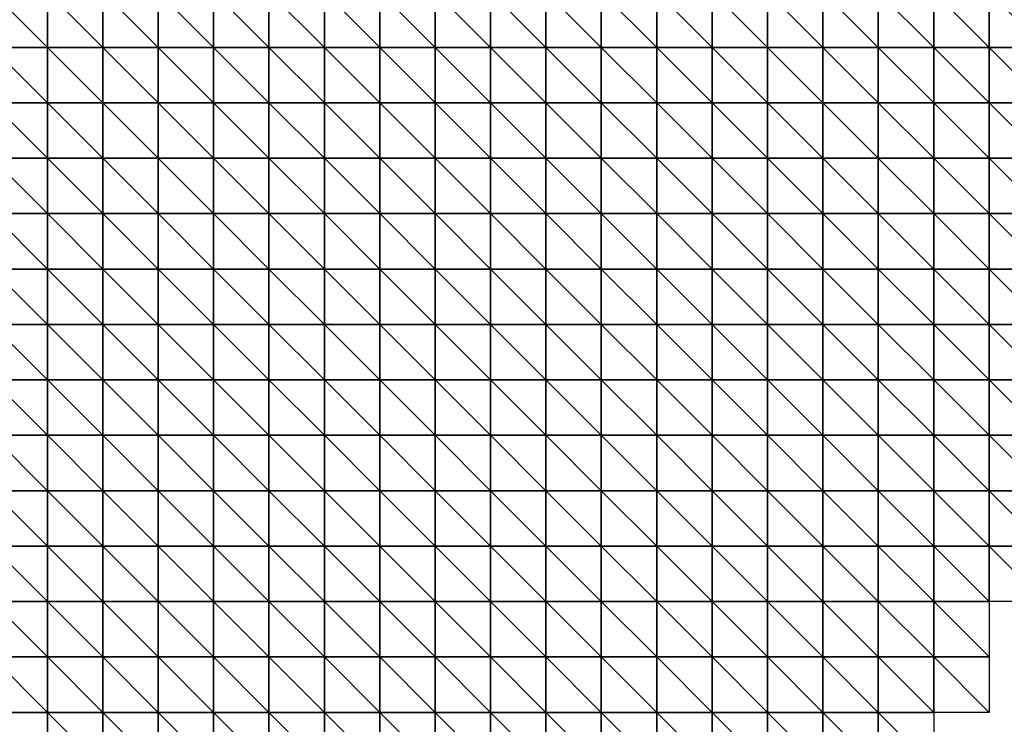
# Model space of a CAD drawing. Extents: x 20820.6 to 20894.6, y 73365.6 to 73421.6.
# Drawn here: x 20869.4 to 20878.2, y 73395.5 to 73401.9 of the extents above; entities that cross this region are included whole.
import ezdxf

# ---------------------------------------------------------------- set-up
doc = ezdxf.new("R2010")
doc.units = 0
doc.header["$MEASUREMENT"] = 0
doc.layers.add('3DF', color=7, linetype='CONTINUOUS')

msp = doc.modelspace()

# ---------------------------------------------------------------- linework, layer by layer
at = {"layer": '3DF'}
for points in [[(20869.102, 73401.614, 393.01), (20869.102, 73402.114, 393.04), (20869.602, 73401.614, 393.06)], [(20869.602, 73402.114, 393.03), (20869.602, 73401.614, 393.06), (20869.102, 73402.114, 393.04)], [(20869.602, 73401.614, 393.06), (20869.602, 73402.114, 393.03), (20870.102, 73401.614, 393.06)], [(20870.102, 73402.114, 393.04), (20870.102, 73401.614, 393.06), (20869.602, 73402.114, 393.03)], [(20870.102, 73401.614, 393.06), (20870.102, 73402.114, 393.04), (20870.602, 73401.614, 393.12)], [(20870.602, 73402.114, 393.1), (20870.602, 73401.614, 393.12), (20870.102, 73402.114, 393.04)], [(20870.602, 73401.614, 393.12), (20870.602, 73402.114, 393.1), (20871.102, 73401.614, 393.17)], [(20871.102, 73402.114, 393.14), (20871.102, 73401.614, 393.17), (20870.602, 73402.114, 393.1)], [(20871.102, 73401.614, 393.17), (20871.102, 73402.114, 393.14), (20871.602, 73401.614, 393.23)], [(20871.602, 73402.114, 393.18), (20871.602, 73401.614, 393.23), (20871.102, 73402.114, 393.14)], [(20871.602, 73401.614, 393.23), (20871.602, 73402.114, 393.18), (20872.102, 73401.614, 393.29)], [(20872.102, 73402.114, 393.22), (20872.102, 73401.614, 393.29), (20871.602, 73402.114, 393.18)], [(20872.102, 73401.614, 393.29), (20872.102, 73402.114, 393.22), (20872.602, 73401.614, 393.3)], [(20872.602, 73402.114, 393.23), (20872.602, 73401.614, 393.3), (20872.102, 73402.114, 393.22)], [(20872.602, 73401.614, 393.3), (20872.602, 73402.114, 393.23), (20873.102, 73401.614, 393.28)], [(20873.102, 73402.114, 393.31), (20873.102, 73401.614, 393.28), (20872.602, 73402.114, 393.23)], [(20873.102, 73401.614, 393.28), (20873.102, 73402.114, 393.31), (20873.602, 73401.614, 393.34)], [(20873.602, 73402.114, 393.41), (20873.602, 73401.614, 393.34), (20873.102, 73402.114, 393.31)], [(20873.602, 73401.614, 393.34), (20873.602, 73402.114, 393.41), (20874.102, 73401.614, 393.42)], [(20874.102, 73402.114, 393.37), (20874.102, 73401.614, 393.42), (20873.602, 73402.114, 393.41)], [(20874.102, 73401.614, 393.42), (20874.102, 73402.114, 393.37), (20874.602, 73401.614, 393.46)], [(20874.602, 73402.114, 393.39), (20874.602, 73401.614, 393.46), (20874.102, 73402.114, 393.37)], [(20874.602, 73401.614, 393.46), (20874.602, 73402.114, 393.39), (20875.102, 73401.614, 393.52)], [(20875.102, 73402.114, 393.59), (20875.102, 73401.614, 393.52), (20874.602, 73402.114, 393.39)], [(20875.102, 73401.614, 393.52), (20875.102, 73402.114, 393.59), (20875.602, 73401.614, 393.56)], [(20875.602, 73402.114, 393.71), (20875.602, 73401.614, 393.56), (20875.102, 73402.114, 393.59)], [(20875.602, 73401.614, 393.56), (20875.602, 73402.114, 393.71), (20876.102, 73401.614, 393.59)], [(20876.102, 73402.114, 393.77), (20876.102, 73401.614, 393.59), (20875.602, 73402.114, 393.71)], [(20876.102, 73401.614, 393.59), (20876.102, 73402.114, 393.77), (20876.602, 73401.614, 393.54)], [(20876.602, 73402.114, 393.76), (20876.602, 73401.614, 393.54), (20876.102, 73402.114, 393.77)], [(20876.602, 73401.614, 393.54), (20876.602, 73402.114, 393.76), (20877.102, 73401.614, 393.31)], [(20877.102, 73402.114, 393.68), (20877.102, 73401.614, 393.31), (20876.602, 73402.114, 393.76)], [(20877.102, 73401.614, 393.31), (20877.102, 73402.114, 393.68), (20877.602, 73401.614, 393.7)], [(20877.602, 73402.114, 393.91), (20877.602, 73401.614, 393.7), (20877.102, 73402.114, 393.68)], [(20877.602, 73401.614, 393.7), (20877.602, 73402.114, 393.91), (20878.102, 73401.614, 393.82)], [(20878.102, 73402.114, 393.95), (20878.102, 73401.614, 393.82), (20877.602, 73402.114, 393.91)], [(20878.102, 73401.614, 393.82), (20878.102, 73402.114, 393.95), (20878.602, 73401.614, 393.93)], [(20878.602, 73402.114, 394.03), (20878.602, 73401.614, 393.93), (20878.102, 73402.114, 393.95)], [(20869.102, 73401.114, 393.03), (20869.102, 73401.614, 393.01), (20869.602, 73401.114, 393.09)], [(20869.602, 73401.614, 393.06), (20869.602, 73401.114, 393.09), (20869.102, 73401.614, 393.01)], [(20869.602, 73401.114, 393.09), (20869.602, 73401.614, 393.06), (20870.102, 73401.114, 393.1)], [(20870.102, 73401.614, 393.06), (20870.102, 73401.114, 393.1), (20869.602, 73401.614, 393.06)], [(20870.102, 73401.114, 393.1), (20870.102, 73401.614, 393.06), (20870.602, 73401.114, 393.15)], [(20870.602, 73401.614, 393.12), (20870.602, 73401.114, 393.15), (20870.102, 73401.614, 393.06)], [(20870.602, 73401.114, 393.15), (20870.602, 73401.614, 393.12), (20871.102, 73401.114, 393.2)], [(20871.102, 73401.614, 393.17), (20871.102, 73401.114, 393.2), (20870.602, 73401.614, 393.12)], [(20871.102, 73401.114, 393.2), (20871.102, 73401.614, 393.17), (20871.602, 73401.114, 393.25)], [(20871.602, 73401.614, 393.23), (20871.602, 73401.114, 393.25), (20871.102, 73401.614, 393.17)], [(20871.602, 73401.114, 393.25), (20871.602, 73401.614, 393.23), (20872.102, 73401.114, 393.33)], [(20872.102, 73401.614, 393.29), (20872.102, 73401.114, 393.33), (20871.602, 73401.614, 393.23)], [(20872.102, 73401.114, 393.33), (20872.102, 73401.614, 393.29), (20872.602, 73401.114, 393.37)], [(20872.602, 73401.614, 393.3), (20872.602, 73401.114, 393.37), (20872.102, 73401.614, 393.29)], [(20872.602, 73401.114, 393.37), (20872.602, 73401.614, 393.3), (20873.102, 73401.114, 393.429)], [(20873.102, 73401.614, 393.28), (20873.102, 73401.114, 393.429), (20872.602, 73401.614, 393.3)], [(20873.102, 73401.114, 393.429), (20873.102, 73401.614, 393.28), (20873.602, 73401.114, 393.469)], [(20873.602, 73401.614, 393.34), (20873.602, 73401.114, 393.469), (20873.102, 73401.614, 393.28)], [(20873.602, 73401.114, 393.469), (20873.602, 73401.614, 393.34), (20874.102, 73401.114, 393.5)], [(20874.102, 73401.614, 393.42), (20874.102, 73401.114, 393.5), (20873.602, 73401.614, 393.34)], [(20874.102, 73401.114, 393.5), (20874.102, 73401.614, 393.42), (20874.602, 73401.114, 393.57)], [(20874.602, 73401.614, 393.46), (20874.602, 73401.114, 393.57), (20874.102, 73401.614, 393.42)], [(20874.602, 73401.114, 393.57), (20874.602, 73401.614, 393.46), (20875.102, 73401.114, 393.62)], [(20875.102, 73401.614, 393.52), (20875.102, 73401.114, 393.62), (20874.602, 73401.614, 393.46)], [(20875.102, 73401.114, 393.62), (20875.102, 73401.614, 393.52), (20875.602, 73401.114, 393.67)], [(20875.602, 73401.614, 393.56), (20875.602, 73401.114, 393.67), (20875.102, 73401.614, 393.52)], [(20875.602, 73401.114, 393.67), (20875.602, 73401.614, 393.56), (20876.102, 73401.114, 393.69)], [(20876.102, 73401.614, 393.59), (20876.102, 73401.114, 393.69), (20875.602, 73401.614, 393.56)], [(20876.102, 73401.114, 393.69), (20876.102, 73401.614, 393.59), (20876.602, 73401.114, 393.62)], [(20876.602, 73401.614, 393.54), (20876.602, 73401.114, 393.62), (20876.102, 73401.614, 393.59)], [(20876.602, 73401.114, 393.62), (20876.602, 73401.614, 393.54), (20877.102, 73401.114, 393.8)], [(20877.102, 73401.614, 393.31), (20877.102, 73401.114, 393.8), (20876.602, 73401.614, 393.54)], [(20877.102, 73401.114, 393.8), (20877.102, 73401.614, 393.31), (20877.602, 73401.114, 393.9)], [(20877.602, 73401.614, 393.7), (20877.602, 73401.114, 393.9), (20877.102, 73401.614, 393.31)], [(20877.602, 73401.114, 393.9), (20877.602, 73401.614, 393.7), (20878.102, 73401.114, 393.92)], [(20878.102, 73401.614, 393.82), (20878.102, 73401.114, 393.92), (20877.602, 73401.614, 393.7)], [(20878.102, 73401.114, 393.92), (20878.102, 73401.614, 393.82), (20878.602, 73401.114, 393.94)], [(20878.602, 73401.614, 393.93), (20878.602, 73401.114, 393.94), (20878.102, 73401.614, 393.82)], [(20869.102, 73400.614, 393.03), (20869.102, 73401.114, 393.03), (20869.602, 73400.614, 393.04)], [(20869.602, 73401.114, 393.09), (20869.602, 73400.614, 393.04), (20869.102, 73401.114, 393.03)], [(20869.602, 73400.614, 393.04), (20869.602, 73401.114, 393.09), (20870.102, 73400.614, 393.11)], [(20870.102, 73401.114, 393.1), (20870.102, 73400.614, 393.11), (20869.602, 73401.114, 393.09)], [(20870.102, 73400.614, 393.11), (20870.102, 73401.114, 393.1), (20870.602, 73400.614, 393.16)], [(20870.602, 73401.114, 393.15), (20870.602, 73400.614, 393.16), (20870.102, 73401.114, 393.1)], [(20870.602, 73400.614, 393.16), (20870.602, 73401.114, 393.15), (20871.102, 73400.614, 393.2)], [(20871.102, 73401.114, 393.2), (20871.102, 73400.614, 393.2), (20870.602, 73401.114, 393.15)], [(20871.102, 73400.614, 393.2), (20871.102, 73401.114, 393.2), (20871.602, 73400.614, 393.239)], [(20871.602, 73401.114, 393.25), (20871.602, 73400.614, 393.239), (20871.102, 73401.114, 393.2)], [(20871.602, 73400.614, 393.239), (20871.602, 73401.114, 393.25), (20872.102, 73400.614, 393.3)], [(20872.102, 73401.114, 393.33), (20872.102, 73400.614, 393.3), (20871.602, 73401.114, 393.25)], [(20872.102, 73400.614, 393.3), (20872.102, 73401.114, 393.33), (20872.602, 73400.614, 393.38)], [(20872.602, 73401.114, 393.37), (20872.602, 73400.614, 393.38), (20872.102, 73401.114, 393.33)], [(20872.602, 73400.614, 393.38), (20872.602, 73401.114, 393.37), (20873.102, 73400.614, 393.46)], [(20873.102, 73401.114, 393.429), (20873.102, 73400.614, 393.46), (20872.602, 73401.114, 393.37)], [(20873.102, 73400.614, 393.46), (20873.102, 73401.114, 393.429), (20873.602, 73400.614, 393.53)], [(20873.602, 73401.114, 393.469), (20873.602, 73400.614, 393.53), (20873.102, 73401.114, 393.429)], [(20873.602, 73400.614, 393.53), (20873.602, 73401.114, 393.469), (20874.102, 73400.614, 393.6)], [(20874.102, 73401.114, 393.5), (20874.102, 73400.614, 393.6), (20873.602, 73401.114, 393.469)], [(20874.102, 73400.614, 393.6), (20874.102, 73401.114, 393.5), (20874.602, 73400.614, 393.68)], [(20874.602, 73401.114, 393.57), (20874.602, 73400.614, 393.68), (20874.102, 73401.114, 393.5)], [(20874.602, 73400.614, 393.68), (20874.602, 73401.114, 393.57), (20875.102, 73400.614, 393.69)], [(20875.102, 73401.114, 393.62), (20875.102, 73400.614, 393.69), (20874.602, 73401.114, 393.57)], [(20875.102, 73400.614, 393.69), (20875.102, 73401.114, 393.62), (20875.602, 73400.614, 393.659)], [(20875.602, 73401.114, 393.67), (20875.602, 73400.614, 393.659), (20875.102, 73401.114, 393.62)], [(20875.602, 73400.614, 393.659), (20875.602, 73401.114, 393.67), (20876.102, 73400.614, 393.71)], [(20876.102, 73401.114, 393.69), (20876.102, 73400.614, 393.71), (20875.602, 73401.114, 393.67)], [(20876.102, 73400.614, 393.71), (20876.102, 73401.114, 393.69), (20876.602, 73400.614, 393.77)], [(20876.602, 73401.114, 393.62), (20876.602, 73400.614, 393.77), (20876.102, 73401.114, 393.69)], [(20876.602, 73400.614, 393.77), (20876.602, 73401.114, 393.62), (20877.102, 73400.614, 393.83)], [(20877.102, 73401.114, 393.8), (20877.102, 73400.614, 393.83), (20876.602, 73401.114, 393.62)], [(20877.102, 73400.614, 393.83), (20877.102, 73401.114, 393.8), (20877.602, 73400.614, 393.78)], [(20877.602, 73401.114, 393.9), (20877.602, 73400.614, 393.78), (20877.102, 73401.114, 393.8)], [(20877.602, 73400.614, 393.78), (20877.602, 73401.114, 393.9), (20878.102, 73400.614, 393.76)], [(20878.102, 73401.114, 393.92), (20878.102, 73400.614, 393.76), (20877.602, 73401.114, 393.9)], [(20878.102, 73400.614, 393.76), (20878.102, 73401.114, 393.92), (20878.602, 73400.614, 393.73)], [(20878.602, 73401.114, 393.94), (20878.602, 73400.614, 393.73), (20878.102, 73401.114, 393.92)], [(20869.102, 73400.114, 392.98), (20869.102, 73400.614, 393.03), (20869.602, 73400.114, 393.02)], [(20869.602, 73400.614, 393.04), (20869.602, 73400.114, 393.02), (20869.102, 73400.614, 393.03)], [(20869.602, 73400.114, 393.02), (20869.602, 73400.614, 393.04), (20870.102, 73400.114, 393.08)], [(20870.102, 73400.614, 393.11), (20870.102, 73400.114, 393.08), (20869.602, 73400.614, 393.04)], [(20870.102, 73400.114, 393.08), (20870.102, 73400.614, 393.11), (20870.602, 73400.114, 393.13)], [(20870.602, 73400.614, 393.16), (20870.602, 73400.114, 393.13), (20870.102, 73400.614, 393.11)], [(20870.602, 73400.114, 393.13), (20870.602, 73400.614, 393.16), (20871.102, 73400.114, 393.18)], [(20871.102, 73400.614, 393.2), (20871.102, 73400.114, 393.18), (20870.602, 73400.614, 393.16)], [(20871.102, 73400.114, 393.18), (20871.102, 73400.614, 393.2), (20871.602, 73400.114, 393.23)], [(20871.602, 73400.614, 393.239), (20871.602, 73400.114, 393.23), (20871.102, 73400.614, 393.2)], [(20871.602, 73400.114, 393.23), (20871.602, 73400.614, 393.239), (20872.102, 73400.114, 393.26)], [(20872.102, 73400.614, 393.3), (20872.102, 73400.114, 393.26), (20871.602, 73400.614, 393.239)], [(20872.102, 73400.114, 393.26), (20872.102, 73400.614, 393.3), (20872.602, 73400.114, 393.36)], [(20872.602, 73400.614, 393.38), (20872.602, 73400.114, 393.36), (20872.102, 73400.614, 393.3)], [(20872.602, 73400.114, 393.36), (20872.602, 73400.614, 393.38), (20873.102, 73400.114, 393.42)], [(20873.102, 73400.614, 393.46), (20873.102, 73400.114, 393.42), (20872.602, 73400.614, 393.38)], [(20873.102, 73400.114, 393.42), (20873.102, 73400.614, 393.46), (20873.602, 73400.114, 393.49)], [(20873.602, 73400.614, 393.53), (20873.602, 73400.114, 393.49), (20873.102, 73400.614, 393.46)], [(20873.602, 73400.114, 393.49), (20873.602, 73400.614, 393.53), (20874.102, 73400.114, 393.55)], [(20874.102, 73400.614, 393.6), (20874.102, 73400.114, 393.55), (20873.602, 73400.614, 393.53)], [(20874.102, 73400.114, 393.55), (20874.102, 73400.614, 393.6), (20874.602, 73400.114, 393.61)], [(20874.602, 73400.614, 393.68), (20874.602, 73400.114, 393.61), (20874.102, 73400.614, 393.6)], [(20874.602, 73400.114, 393.61), (20874.602, 73400.614, 393.68), (20875.102, 73400.114, 393.59)], [(20875.102, 73400.614, 393.69), (20875.102, 73400.114, 393.59), (20874.602, 73400.614, 393.68)], [(20875.102, 73400.114, 393.59), (20875.102, 73400.614, 393.69), (20875.602, 73400.114, 393.62)], [(20875.602, 73400.614, 393.659), (20875.602, 73400.114, 393.62), (20875.102, 73400.614, 393.69)], [(20875.602, 73400.114, 393.62), (20875.602, 73400.614, 393.659), (20876.102, 73400.114, 393.67)], [(20876.102, 73400.614, 393.71), (20876.102, 73400.114, 393.67), (20875.602, 73400.614, 393.659)], [(20876.102, 73400.114, 393.67), (20876.102, 73400.614, 393.71), (20876.602, 73400.114, 393.74)], [(20876.602, 73400.614, 393.77), (20876.602, 73400.114, 393.74), (20876.102, 73400.614, 393.71)], [(20876.602, 73400.114, 393.74), (20876.602, 73400.614, 393.77), (20877.102, 73400.114, 393.68)], [(20877.102, 73400.614, 393.83), (20877.102, 73400.114, 393.68), (20876.602, 73400.614, 393.77)], [(20877.102, 73400.114, 393.68), (20877.102, 73400.614, 393.83), (20877.602, 73400.114, 393.64)], [(20877.602, 73400.614, 393.78), (20877.602, 73400.114, 393.64), (20877.102, 73400.614, 393.83)], [(20877.602, 73400.114, 393.64), (20877.602, 73400.614, 393.78), (20878.102, 73400.114, 393.56)], [(20878.102, 73400.614, 393.76), (20878.102, 73400.114, 393.56), (20877.602, 73400.614, 393.78)], [(20878.102, 73400.114, 393.56), (20878.102, 73400.614, 393.76), (20878.602, 73400.114, 393.48)], [(20878.602, 73400.614, 393.73), (20878.602, 73400.114, 393.48), (20878.102, 73400.614, 393.76)], [(20869.102, 73399.614, 392.93), (20869.102, 73400.114, 392.98), (20869.602, 73399.614, 392.98)], [(20869.602, 73400.114, 393.02), (20869.602, 73399.614, 392.98), (20869.102, 73400.114, 392.98)], [(20869.602, 73399.614, 392.98), (20869.602, 73400.114, 393.02), (20870.102, 73399.614, 393.03)], [(20870.102, 73400.114, 393.08), (20870.102, 73399.614, 393.03), (20869.602, 73400.114, 393.02)], [(20870.102, 73399.614, 393.03), (20870.102, 73400.114, 393.08), (20870.602, 73399.614, 393.08)], [(20870.602, 73400.114, 393.13), (20870.602, 73399.614, 393.08), (20870.102, 73400.114, 393.08)], [(20870.602, 73399.614, 393.08), (20870.602, 73400.114, 393.13), (20871.102, 73399.614, 393.14)], [(20871.102, 73400.114, 393.18), (20871.102, 73399.614, 393.14), (20870.602, 73400.114, 393.13)], [(20871.102, 73399.614, 393.14), (20871.102, 73400.114, 393.18), (20871.602, 73399.614, 393.2)], [(20871.602, 73400.114, 393.23), (20871.602, 73399.614, 393.2), (20871.102, 73400.114, 393.18)], [(20871.602, 73399.614, 393.2), (20871.602, 73400.114, 393.23), (20872.102, 73399.614, 393.23)], [(20872.102, 73400.114, 393.26), (20872.102, 73399.614, 393.23), (20871.602, 73400.114, 393.23)], [(20872.102, 73399.614, 393.23), (20872.102, 73400.114, 393.26), (20872.602, 73399.614, 393.25)], [(20872.602, 73400.114, 393.36), (20872.602, 73399.614, 393.25), (20872.102, 73400.114, 393.26)], [(20872.602, 73399.614, 393.25), (20872.602, 73400.114, 393.36), (20873.102, 73399.614, 393.35)], [(20873.102, 73400.114, 393.42), (20873.102, 73399.614, 393.35), (20872.602, 73400.114, 393.36)], [(20873.102, 73399.614, 393.35), (20873.102, 73400.114, 393.42), (20873.602, 73399.614, 393.41)], [(20873.602, 73400.114, 393.49), (20873.602, 73399.614, 393.41), (20873.102, 73400.114, 393.42)], [(20873.602, 73399.614, 393.41), (20873.602, 73400.114, 393.49), (20874.102, 73399.614, 393.45)], [(20874.102, 73400.114, 393.55), (20874.102, 73399.614, 393.45), (20873.602, 73400.114, 393.49)], [(20874.102, 73399.614, 393.45), (20874.102, 73400.114, 393.55), (20874.602, 73399.614, 393.49)], [(20874.602, 73400.114, 393.61), (20874.602, 73399.614, 393.49), (20874.102, 73400.114, 393.55)], [(20874.602, 73399.614, 393.49), (20874.602, 73400.114, 393.61), (20875.102, 73399.614, 393.53)], [(20875.102, 73400.114, 393.59), (20875.102, 73399.614, 393.53), (20874.602, 73400.114, 393.61)], [(20875.102, 73399.614, 393.53), (20875.102, 73400.114, 393.59), (20875.602, 73399.614, 393.58)], [(20875.602, 73400.114, 393.62), (20875.602, 73399.614, 393.58), (20875.102, 73400.114, 393.59)], [(20875.602, 73399.614, 393.58), (20875.602, 73400.114, 393.62), (20876.102, 73399.614, 393.62)], [(20876.102, 73400.114, 393.67), (20876.102, 73399.614, 393.62), (20875.602, 73400.114, 393.62)], [(20876.102, 73399.614, 393.62), (20876.102, 73400.114, 393.67), (20876.602, 73399.614, 393.64)], [(20876.602, 73400.114, 393.74), (20876.602, 73399.614, 393.64), (20876.102, 73400.114, 393.67)], [(20876.602, 73399.614, 393.64), (20876.602, 73400.114, 393.74), (20877.102, 73399.614, 393.57)], [(20877.102, 73400.114, 393.68), (20877.102, 73399.614, 393.57), (20876.602, 73400.114, 393.74)], [(20877.102, 73399.614, 393.57), (20877.102, 73400.114, 393.68), (20877.602, 73399.614, 393.51)], [(20877.602, 73400.114, 393.64), (20877.602, 73399.614, 393.51), (20877.102, 73400.114, 393.68)], [(20877.602, 73399.614, 393.51), (20877.602, 73400.114, 393.64), (20878.102, 73399.614, 393.39)], [(20878.102, 73400.114, 393.56), (20878.102, 73399.614, 393.39), (20877.602, 73400.114, 393.64)], [(20878.102, 73399.614, 393.39), (20878.102, 73400.114, 393.56), (20878.602, 73399.614, 393.239)], [(20878.602, 73400.114, 393.48), (20878.602, 73399.614, 393.239), (20878.102, 73400.114, 393.56)], [(20869.102, 73399.114, 392.92), (20869.102, 73399.614, 392.93), (20869.602, 73399.114, 392.97)], [(20869.602, 73399.614, 392.98), (20869.602, 73399.114, 392.97), (20869.102, 73399.614, 392.93)], [(20869.602, 73399.114, 392.97), (20869.602, 73399.614, 392.98), (20870.102, 73399.114, 392.99)], [(20870.102, 73399.614, 393.03), (20870.102, 73399.114, 392.99), (20869.602, 73399.614, 392.98)], [(20870.102, 73399.114, 392.99), (20870.102, 73399.614, 393.03), (20870.602, 73399.114, 393.04)], [(20870.602, 73399.614, 393.08), (20870.602, 73399.114, 393.04), (20870.102, 73399.614, 393.03)], [(20870.602, 73399.114, 393.04), (20870.602, 73399.614, 393.08), (20871.102, 73399.114, 393.09)], [(20871.102, 73399.614, 393.14), (20871.102, 73399.114, 393.09), (20870.602, 73399.614, 393.08)], [(20871.102, 73399.114, 393.09), (20871.102, 73399.614, 393.14), (20871.602, 73399.114, 393.13)], [(20871.602, 73399.614, 393.2), (20871.602, 73399.114, 393.13), (20871.102, 73399.614, 393.14)], [(20871.602, 73399.114, 393.13), (20871.602, 73399.614, 393.2), (20872.102, 73399.114, 393.16)], [(20872.102, 73399.614, 393.23), (20872.102, 73399.114, 393.16), (20871.602, 73399.614, 393.2)], [(20872.102, 73399.114, 393.16), (20872.102, 73399.614, 393.23), (20872.602, 73399.114, 393.22)], [(20872.602, 73399.614, 393.25), (20872.602, 73399.114, 393.22), (20872.102, 73399.614, 393.23)], [(20872.602, 73399.114, 393.22), (20872.602, 73399.614, 393.25), (20873.102, 73399.114, 393.32)], [(20873.102, 73399.614, 393.35), (20873.102, 73399.114, 393.32), (20872.602, 73399.614, 393.25)], [(20873.102, 73399.114, 393.32), (20873.102, 73399.614, 393.35), (20873.602, 73399.114, 393.37)], [(20873.602, 73399.614, 393.41), (20873.602, 73399.114, 393.37), (20873.102, 73399.614, 393.35)], [(20873.602, 73399.114, 393.37), (20873.602, 73399.614, 393.41), (20874.102, 73399.114, 393.39)], [(20874.102, 73399.614, 393.45), (20874.102, 73399.114, 393.39), (20873.602, 73399.614, 393.41)], [(20874.102, 73399.114, 393.39), (20874.102, 73399.614, 393.45), (20874.602, 73399.114, 393.41)], [(20874.602, 73399.614, 393.49), (20874.602, 73399.114, 393.41), (20874.102, 73399.614, 393.45)], [(20874.602, 73399.114, 393.41), (20874.602, 73399.614, 393.49), (20875.102, 73399.114, 393.45)], [(20875.102, 73399.614, 393.53), (20875.102, 73399.114, 393.45), (20874.602, 73399.614, 393.49)], [(20875.102, 73399.114, 393.45), (20875.102, 73399.614, 393.53), (20875.602, 73399.114, 393.49)], [(20875.602, 73399.614, 393.58), (20875.602, 73399.114, 393.49), (20875.102, 73399.614, 393.53)], [(20875.602, 73399.114, 393.49), (20875.602, 73399.614, 393.58), (20876.102, 73399.114, 393.52)], [(20876.102, 73399.614, 393.62), (20876.102, 73399.114, 393.52), (20875.602, 73399.614, 393.58)], [(20876.102, 73399.114, 393.52), (20876.102, 73399.614, 393.62), (20876.602, 73399.114, 393.54)], [(20876.602, 73399.614, 393.64), (20876.602, 73399.114, 393.54), (20876.102, 73399.614, 393.62)], [(20876.602, 73399.114, 393.54), (20876.602, 73399.614, 393.64), (20877.102, 73399.114, 393.53)], [(20877.102, 73399.614, 393.57), (20877.102, 73399.114, 393.53), (20876.602, 73399.614, 393.64)], [(20877.102, 73399.114, 393.53), (20877.102, 73399.614, 393.57), (20877.602, 73399.114, 393.52)], [(20877.602, 73399.614, 393.51), (20877.602, 73399.114, 393.52), (20877.102, 73399.614, 393.57)], [(20877.602, 73399.114, 393.52), (20877.602, 73399.614, 393.51), (20878.102, 73399.114, 393.33)], [(20878.102, 73399.614, 393.39), (20878.102, 73399.114, 393.33), (20877.602, 73399.614, 393.51)], [(20878.102, 73399.114, 393.33), (20878.102, 73399.614, 393.39), (20878.602, 73399.114, 393.14)], [(20878.602, 73399.614, 393.239), (20878.602, 73399.114, 393.14), (20878.102, 73399.614, 393.39)], [(20869.102, 73398.614, 392.89), (20869.102, 73399.114, 392.92), (20869.602, 73398.614, 392.92)], [(20869.602, 73399.114, 392.97), (20869.602, 73398.614, 392.92), (20869.102, 73399.114, 392.92)], [(20869.602, 73398.614, 392.92), (20869.602, 73399.114, 392.97), (20870.102, 73398.614, 393)], [(20870.102, 73399.114, 392.99), (20870.102, 73398.614, 393), (20869.602, 73399.114, 392.97)], [(20870.102, 73398.614, 393), (20870.102, 73399.114, 392.99), (20870.602, 73398.614, 393.03)], [(20870.602, 73399.114, 393.04), (20870.602, 73398.614, 393.03), (20870.102, 73399.114, 392.99)], [(20870.602, 73398.614, 393.03), (20870.602, 73399.114, 393.04), (20871.102, 73398.614, 393.07)], [(20871.102, 73399.114, 393.09), (20871.102, 73398.614, 393.07), (20870.602, 73399.114, 393.04)], [(20871.102, 73398.614, 393.07), (20871.102, 73399.114, 393.09), (20871.602, 73398.614, 393.1)], [(20871.602, 73399.114, 393.13), (20871.602, 73398.614, 393.1), (20871.102, 73399.114, 393.09)], [(20871.602, 73398.614, 393.1), (20871.602, 73399.114, 393.13), (20872.102, 73398.614, 393.13)], [(20872.102, 73399.114, 393.16), (20872.102, 73398.614, 393.13), (20871.602, 73399.114, 393.13)], [(20872.102, 73398.614, 393.13), (20872.102, 73399.114, 393.16), (20872.602, 73398.614, 393.17)], [(20872.602, 73399.114, 393.22), (20872.602, 73398.614, 393.17), (20872.102, 73399.114, 393.16)], [(20872.602, 73398.614, 393.17), (20872.602, 73399.114, 393.22), (20873.102, 73398.614, 393.2)], [(20873.102, 73399.114, 393.32), (20873.102, 73398.614, 393.2), (20872.602, 73399.114, 393.22)], [(20873.102, 73398.614, 393.2), (20873.102, 73399.114, 393.32), (20873.602, 73398.614, 393.28)], [(20873.602, 73399.114, 393.37), (20873.602, 73398.614, 393.28), (20873.102, 73399.114, 393.32)], [(20873.602, 73398.614, 393.28), (20873.602, 73399.114, 393.37), (20874.102, 73398.614, 393.32)], [(20874.102, 73399.114, 393.39), (20874.102, 73398.614, 393.32), (20873.602, 73399.114, 393.37)], [(20874.102, 73398.614, 393.32), (20874.102, 73399.114, 393.39), (20874.602, 73398.614, 393.36)], [(20874.602, 73399.114, 393.41), (20874.602, 73398.614, 393.36), (20874.102, 73399.114, 393.39)], [(20874.602, 73398.614, 393.36), (20874.602, 73399.114, 393.41), (20875.102, 73398.614, 393.38)], [(20875.102, 73399.114, 393.45), (20875.102, 73398.614, 393.38), (20874.602, 73399.114, 393.41)], [(20875.102, 73398.614, 393.38), (20875.102, 73399.114, 393.45), (20875.602, 73398.614, 393.41)], [(20875.602, 73399.114, 393.49), (20875.602, 73398.614, 393.41), (20875.102, 73399.114, 393.45)], [(20875.602, 73398.614, 393.41), (20875.602, 73399.114, 393.49), (20876.102, 73398.614, 393.429)], [(20876.102, 73399.114, 393.52), (20876.102, 73398.614, 393.429), (20875.602, 73399.114, 393.49)], [(20876.102, 73398.614, 393.429), (20876.102, 73399.114, 393.52), (20876.602, 73398.614, 393.44)], [(20876.602, 73399.114, 393.54), (20876.602, 73398.614, 393.44), (20876.102, 73399.114, 393.52)], [(20876.602, 73398.614, 393.44), (20876.602, 73399.114, 393.54), (20877.102, 73398.614, 393.469)], [(20877.102, 73399.114, 393.53), (20877.102, 73398.614, 393.469), (20876.602, 73399.114, 393.54)], [(20877.102, 73398.614, 393.469), (20877.102, 73399.114, 393.53), (20877.602, 73398.614, 393.4)], [(20877.602, 73399.114, 393.52), (20877.602, 73398.614, 393.4), (20877.102, 73399.114, 393.53)], [(20877.602, 73398.614, 393.4), (20877.602, 73399.114, 393.52), (20878.102, 73398.614, 393.23)], [(20878.102, 73399.114, 393.33), (20878.102, 73398.614, 393.23), (20877.602, 73399.114, 393.52)], [(20878.102, 73398.614, 393.23), (20878.102, 73399.114, 393.33), (20878.602, 73398.614, 393.04)], [(20878.602, 73399.114, 393.14), (20878.602, 73398.614, 393.04), (20878.102, 73399.114, 393.33)], [(20869.102, 73398.114, 392.86), (20869.102, 73398.614, 392.89), (20869.602, 73398.114, 392.92)], [(20869.602, 73398.614, 392.92), (20869.602, 73398.114, 392.92), (20869.102, 73398.614, 392.89)], [(20869.602, 73398.114, 392.92), (20869.602, 73398.614, 392.92), (20870.102, 73398.114, 392.96)], [(20870.102, 73398.614, 393), (20870.102, 73398.114, 392.96), (20869.602, 73398.614, 392.92)], [(20870.102, 73398.114, 392.96), (20870.102, 73398.614, 393), (20870.602, 73398.114, 393.01)], [(20870.602, 73398.614, 393.03), (20870.602, 73398.114, 393.01), (20870.102, 73398.614, 393)], [(20870.602, 73398.114, 393.01), (20870.602, 73398.614, 393.03), (20871.102, 73398.114, 393.05)], [(20871.102, 73398.614, 393.07), (20871.102, 73398.114, 393.05), (20870.602, 73398.614, 393.03)], [(20871.102, 73398.114, 393.05), (20871.102, 73398.614, 393.07), (20871.602, 73398.114, 393.07)], [(20871.602, 73398.614, 393.1), (20871.602, 73398.114, 393.07), (20871.102, 73398.614, 393.07)], [(20871.602, 73398.114, 393.07), (20871.602, 73398.614, 393.1), (20872.102, 73398.114, 393.09)], [(20872.102, 73398.614, 393.13), (20872.102, 73398.114, 393.09), (20871.602, 73398.614, 393.1)], [(20872.102, 73398.114, 393.09), (20872.102, 73398.614, 393.13), (20872.602, 73398.114, 393.12)], [(20872.602, 73398.614, 393.17), (20872.602, 73398.114, 393.12), (20872.102, 73398.614, 393.13)], [(20872.602, 73398.114, 393.12), (20872.602, 73398.614, 393.17), (20873.102, 73398.114, 393.14)], [(20873.102, 73398.614, 393.2), (20873.102, 73398.114, 393.14), (20872.602, 73398.614, 393.17)], [(20873.102, 73398.114, 393.14), (20873.102, 73398.614, 393.2), (20873.602, 73398.114, 393.18)], [(20873.602, 73398.614, 393.28), (20873.602, 73398.114, 393.18), (20873.102, 73398.614, 393.2)], [(20873.602, 73398.114, 393.18), (20873.602, 73398.614, 393.28), (20874.102, 73398.114, 393.239)], [(20874.102, 73398.614, 393.32), (20874.102, 73398.114, 393.239), (20873.602, 73398.614, 393.28)], [(20874.102, 73398.114, 393.239), (20874.102, 73398.614, 393.32), (20874.602, 73398.114, 393.28)], [(20874.602, 73398.614, 393.36), (20874.602, 73398.114, 393.28), (20874.102, 73398.614, 393.32)], [(20874.602, 73398.114, 393.28), (20874.602, 73398.614, 393.36), (20875.102, 73398.114, 393.3)], [(20875.102, 73398.614, 393.38), (20875.102, 73398.114, 393.3), (20874.602, 73398.614, 393.36)], [(20875.102, 73398.114, 393.3), (20875.102, 73398.614, 393.38), (20875.602, 73398.114, 393.32)], [(20875.602, 73398.614, 393.41), (20875.602, 73398.114, 393.32), (20875.102, 73398.614, 393.38)], [(20875.602, 73398.114, 393.32), (20875.602, 73398.614, 393.41), (20876.102, 73398.114, 393.34)], [(20876.102, 73398.614, 393.429), (20876.102, 73398.114, 393.34), (20875.602, 73398.614, 393.41)], [(20876.102, 73398.114, 393.34), (20876.102, 73398.614, 393.429), (20876.602, 73398.114, 393.35)], [(20876.602, 73398.614, 393.44), (20876.602, 73398.114, 393.35), (20876.102, 73398.614, 393.429)], [(20876.602, 73398.114, 393.35), (20876.602, 73398.614, 393.44), (20877.102, 73398.114, 393.39)], [(20877.102, 73398.614, 393.469), (20877.102, 73398.114, 393.39), (20876.602, 73398.614, 393.44)], [(20877.102, 73398.114, 393.39), (20877.102, 73398.614, 393.469), (20877.602, 73398.114, 393.33)], [(20877.602, 73398.614, 393.4), (20877.602, 73398.114, 393.33), (20877.102, 73398.614, 393.469)], [(20877.602, 73398.114, 393.33), (20877.602, 73398.614, 393.4), (20878.102, 73398.114, 393.16)], [(20878.102, 73398.614, 393.23), (20878.102, 73398.114, 393.16), (20877.602, 73398.614, 393.4)], [(20878.102, 73398.114, 393.16), (20878.102, 73398.614, 393.23), (20878.602, 73398.114, 392.97)], [(20878.602, 73398.614, 393.04), (20878.602, 73398.114, 392.97), (20878.102, 73398.614, 393.23)], [(20869.102, 73397.614, 392.85), (20869.102, 73398.114, 392.86), (20869.602, 73397.614, 392.85)], [(20869.602, 73398.114, 392.92), (20869.602, 73397.614, 392.85), (20869.102, 73398.114, 392.86)], [(20869.602, 73397.614, 392.85), (20869.602, 73398.114, 392.92), (20870.102, 73397.614, 392.93)], [(20870.102, 73398.114, 392.96), (20870.102, 73397.614, 392.93), (20869.602, 73398.114, 392.92)], [(20870.102, 73397.614, 392.93), (20870.102, 73398.114, 392.96), (20870.602, 73397.614, 392.98)], [(20870.602, 73398.114, 393.01), (20870.602, 73397.614, 392.98), (20870.102, 73398.114, 392.96)], [(20870.602, 73397.614, 392.98), (20870.602, 73398.114, 393.01), (20871.102, 73397.614, 392.99)], [(20871.102, 73398.114, 393.05), (20871.102, 73397.614, 392.99), (20870.602, 73398.114, 393.01)], [(20871.102, 73397.614, 392.99), (20871.102, 73398.114, 393.05), (20871.602, 73397.614, 392.99)], [(20871.602, 73398.114, 393.07), (20871.602, 73397.614, 392.99), (20871.102, 73398.114, 393.05)], [(20871.602, 73397.614, 392.99), (20871.602, 73398.114, 393.07), (20872.102, 73397.614, 393.03)], [(20872.102, 73398.114, 393.09), (20872.102, 73397.614, 393.03), (20871.602, 73398.114, 393.07)], [(20872.102, 73397.614, 393.03), (20872.102, 73398.114, 393.09), (20872.602, 73397.614, 393.07)], [(20872.602, 73398.114, 393.12), (20872.602, 73397.614, 393.07), (20872.102, 73398.114, 393.09)], [(20872.602, 73397.614, 393.07), (20872.602, 73398.114, 393.12), (20873.102, 73397.614, 393.1)], [(20873.102, 73398.114, 393.14), (20873.102, 73397.614, 393.1), (20872.602, 73398.114, 393.12)], [(20873.102, 73397.614, 393.1), (20873.102, 73398.114, 393.14), (20873.602, 73397.614, 393.12)], [(20873.602, 73398.114, 393.18), (20873.602, 73397.614, 393.12), (20873.102, 73398.114, 393.14)], [(20873.602, 73397.614, 393.12), (20873.602, 73398.114, 393.18), (20874.102, 73397.614, 393.21)], [(20874.102, 73398.114, 393.239), (20874.102, 73397.614, 393.21), (20873.602, 73398.114, 393.18)], [(20874.102, 73397.614, 393.21), (20874.102, 73398.114, 393.239), (20874.602, 73397.614, 393.28)], [(20874.602, 73398.114, 393.28), (20874.602, 73397.614, 393.28), (20874.102, 73398.114, 393.239)], [(20874.602, 73397.614, 393.28), (20874.602, 73398.114, 393.28), (20875.102, 73397.614, 393.28)], [(20875.102, 73398.114, 393.3), (20875.102, 73397.614, 393.28), (20874.602, 73398.114, 393.28)], [(20875.102, 73397.614, 393.28), (20875.102, 73398.114, 393.3), (20875.602, 73397.614, 393.28)], [(20875.602, 73398.114, 393.32), (20875.602, 73397.614, 393.28), (20875.102, 73398.114, 393.3)], [(20875.602, 73397.614, 393.28), (20875.602, 73398.114, 393.32), (20876.102, 73397.614, 393.26)], [(20876.102, 73398.114, 393.34), (20876.102, 73397.614, 393.26), (20875.602, 73398.114, 393.32)], [(20876.102, 73397.614, 393.26), (20876.102, 73398.114, 393.34), (20876.602, 73397.614, 393.25)], [(20876.602, 73398.114, 393.35), (20876.602, 73397.614, 393.25), (20876.102, 73398.114, 393.34)], [(20876.602, 73397.614, 393.25), (20876.602, 73398.114, 393.35), (20877.102, 73397.614, 393.25)], [(20877.102, 73398.114, 393.39), (20877.102, 73397.614, 393.25), (20876.602, 73398.114, 393.35)], [(20877.102, 73397.614, 393.25), (20877.102, 73398.114, 393.39), (20877.602, 73397.614, 393.28)], [(20877.602, 73398.114, 393.33), (20877.602, 73397.614, 393.28), (20877.102, 73398.114, 393.39)], [(20877.602, 73397.614, 393.28), (20877.602, 73398.114, 393.33), (20878.102, 73397.614, 393.15)], [(20878.102, 73398.114, 393.16), (20878.102, 73397.614, 393.15), (20877.602, 73398.114, 393.33)], [(20878.102, 73397.614, 393.15), (20878.102, 73398.114, 393.16), (20878.602, 73397.614, 392.89)], [(20878.602, 73398.114, 392.97), (20878.602, 73397.614, 392.89), (20878.102, 73398.114, 393.16)], [(20869.102, 73397.114, 392.77), (20869.102, 73397.614, 392.85), (20869.602, 73397.114, 392.78)], [(20869.602, 73397.614, 392.85), (20869.602, 73397.114, 392.78), (20869.102, 73397.614, 392.85)], [(20869.602, 73397.114, 392.78), (20869.602, 73397.614, 392.85), (20870.102, 73397.114, 392.84)], [(20870.102, 73397.614, 392.93), (20870.102, 73397.114, 392.84), (20869.602, 73397.614, 392.85)], [(20870.102, 73397.114, 392.84), (20870.102, 73397.614, 392.93), (20870.602, 73397.114, 392.9)], [(20870.602, 73397.614, 392.98), (20870.602, 73397.114, 392.9), (20870.102, 73397.614, 392.93)], [(20870.602, 73397.114, 392.9), (20870.602, 73397.614, 392.98), (20871.102, 73397.114, 392.89)], [(20871.102, 73397.614, 392.99), (20871.102, 73397.114, 392.89), (20870.602, 73397.614, 392.98)], [(20871.102, 73397.114, 392.89), (20871.102, 73397.614, 392.99), (20871.602, 73397.114, 392.9)], [(20871.602, 73397.614, 392.99), (20871.602, 73397.114, 392.9), (20871.102, 73397.614, 392.99)], [(20871.602, 73397.114, 392.9), (20871.602, 73397.614, 392.99), (20872.102, 73397.114, 392.92)], [(20872.102, 73397.614, 393.03), (20872.102, 73397.114, 392.92), (20871.602, 73397.614, 392.99)], [(20872.102, 73397.114, 392.92), (20872.102, 73397.614, 393.03), (20872.602, 73397.114, 392.95)], [(20872.602, 73397.614, 393.07), (20872.602, 73397.114, 392.95), (20872.102, 73397.614, 393.03)], [(20872.602, 73397.114, 392.95), (20872.602, 73397.614, 393.07), (20873.102, 73397.114, 392.98)], [(20873.102, 73397.614, 393.1), (20873.102, 73397.114, 392.98), (20872.602, 73397.614, 393.07)], [(20873.102, 73397.114, 392.98), (20873.102, 73397.614, 393.1), (20873.602, 73397.114, 392.97)], [(20873.602, 73397.614, 393.12), (20873.602, 73397.114, 392.97), (20873.102, 73397.614, 393.1)], [(20873.602, 73397.114, 392.97), (20873.602, 73397.614, 393.12), (20874.102, 73397.114, 392.98)], [(20874.102, 73397.614, 393.21), (20874.102, 73397.114, 392.98), (20873.602, 73397.614, 393.12)], [(20874.102, 73397.114, 392.98), (20874.102, 73397.614, 393.21), (20874.602, 73397.114, 393.14)], [(20874.602, 73397.614, 393.28), (20874.602, 73397.114, 393.14), (20874.102, 73397.614, 393.21)], [(20874.602, 73397.114, 393.14), (20874.602, 73397.614, 393.28), (20875.102, 73397.114, 393.12)], [(20875.102, 73397.614, 393.28), (20875.102, 73397.114, 393.12), (20874.602, 73397.614, 393.28)], [(20875.102, 73397.114, 393.12), (20875.102, 73397.614, 393.28), (20875.602, 73397.114, 393.1)], [(20875.602, 73397.614, 393.28), (20875.602, 73397.114, 393.1), (20875.102, 73397.614, 393.28)], [(20875.602, 73397.114, 393.1), (20875.602, 73397.614, 393.28), (20876.102, 73397.114, 393.1)], [(20876.102, 73397.614, 393.26), (20876.102, 73397.114, 393.1), (20875.602, 73397.614, 393.28)], [(20876.102, 73397.114, 393.1), (20876.102, 73397.614, 393.26), (20876.602, 73397.114, 393.15)], [(20876.602, 73397.614, 393.25), (20876.602, 73397.114, 393.15), (20876.102, 73397.614, 393.26)], [(20876.602, 73397.114, 393.15), (20876.602, 73397.614, 393.25), (20877.102, 73397.114, 393.17)], [(20877.102, 73397.614, 393.25), (20877.102, 73397.114, 393.17), (20876.602, 73397.614, 393.25)], [(20877.102, 73397.114, 393.17), (20877.102, 73397.614, 393.25), (20877.602, 73397.114, 393.21)], [(20877.602, 73397.614, 393.28), (20877.602, 73397.114, 393.21), (20877.102, 73397.614, 393.25)], [(20877.602, 73397.114, 393.21), (20877.602, 73397.614, 393.28), (20878.102, 73397.114, 393.11)], [(20878.102, 73397.614, 393.15), (20878.102, 73397.114, 393.11), (20877.602, 73397.614, 393.28)], [(20878.102, 73397.114, 393.11), (20878.102, 73397.614, 393.15), (20878.602, 73397.114, 392.82)], [(20878.602, 73397.614, 392.89), (20878.602, 73397.114, 392.82), (20878.102, 73397.614, 393.15)], [(20869.102, 73396.614, 392.65), (20869.102, 73397.114, 392.77), (20869.602, 73396.614, 392.65)], [(20869.602, 73397.114, 392.78), (20869.602, 73396.614, 392.65), (20869.102, 73397.114, 392.77)], [(20869.602, 73396.614, 392.65), (20869.602, 73397.114, 392.78), (20870.102, 73396.614, 392.73)], [(20870.102, 73397.114, 392.84), (20870.102, 73396.614, 392.73), (20869.602, 73397.114, 392.78)], [(20870.102, 73396.614, 392.73), (20870.102, 73397.114, 392.84), (20870.602, 73396.614, 392.75)], [(20870.602, 73397.114, 392.9), (20870.602, 73396.614, 392.75), (20870.102, 73397.114, 392.84)], [(20870.602, 73396.614, 392.75), (20870.602, 73397.114, 392.9), (20871.102, 73396.614, 392.74)], [(20871.102, 73397.114, 392.89), (20871.102, 73396.614, 392.74), (20870.602, 73397.114, 392.9)], [(20871.102, 73396.614, 392.74), (20871.102, 73397.114, 392.89), (20871.602, 73396.614, 392.79)], [(20871.602, 73397.114, 392.9), (20871.602, 73396.614, 392.79), (20871.102, 73397.114, 392.89)], [(20871.602, 73396.614, 392.79), (20871.602, 73397.114, 392.9), (20872.102, 73396.614, 392.81)], [(20872.102, 73397.114, 392.92), (20872.102, 73396.614, 392.81), (20871.602, 73397.114, 392.9)], [(20872.102, 73396.614, 392.81), (20872.102, 73397.114, 392.92), (20872.602, 73396.614, 392.82)], [(20872.602, 73397.114, 392.95), (20872.602, 73396.614, 392.82), (20872.102, 73397.114, 392.92)], [(20872.602, 73396.614, 392.82), (20872.602, 73397.114, 392.95), (20873.102, 73396.614, 392.85)], [(20873.102, 73397.114, 392.98), (20873.102, 73396.614, 392.85), (20872.602, 73397.114, 392.95)], [(20873.102, 73396.614, 392.85), (20873.102, 73397.114, 392.98), (20873.602, 73396.614, 392.86)], [(20873.602, 73397.114, 392.97), (20873.602, 73396.614, 392.86), (20873.102, 73397.114, 392.98)], [(20873.602, 73396.614, 392.86), (20873.602, 73397.114, 392.97), (20874.102, 73396.614, 392.88)], [(20874.102, 73397.114, 392.98), (20874.102, 73396.614, 392.88), (20873.602, 73397.114, 392.97)], [(20874.102, 73396.614, 392.88), (20874.102, 73397.114, 392.98), (20874.602, 73396.614, 392.9)], [(20874.602, 73397.114, 393.14), (20874.602, 73396.614, 392.9), (20874.102, 73397.114, 392.98)], [(20874.602, 73396.614, 392.9), (20874.602, 73397.114, 393.14), (20875.102, 73396.614, 392.94)], [(20875.102, 73397.114, 393.12), (20875.102, 73396.614, 392.94), (20874.602, 73397.114, 393.14)], [(20875.102, 73396.614, 392.94), (20875.102, 73397.114, 393.12), (20875.602, 73396.614, 392.96)], [(20875.602, 73397.114, 393.1), (20875.602, 73396.614, 392.96), (20875.102, 73397.114, 393.12)], [(20875.602, 73396.614, 392.96), (20875.602, 73397.114, 393.1), (20876.102, 73396.614, 393.02)], [(20876.102, 73397.114, 393.1), (20876.102, 73396.614, 393.02), (20875.602, 73397.114, 393.1)], [(20876.102, 73396.614, 393.02), (20876.102, 73397.114, 393.1), (20876.602, 73396.614, 393.07)], [(20876.602, 73397.114, 393.15), (20876.602, 73396.614, 393.07), (20876.102, 73397.114, 393.1)], [(20876.602, 73396.614, 393.07), (20876.602, 73397.114, 393.15), (20877.102, 73396.614, 393.1)], [(20877.102, 73397.114, 393.17), (20877.102, 73396.614, 393.1), (20876.602, 73397.114, 393.15)], [(20877.102, 73396.614, 393.1), (20877.102, 73397.114, 393.17), (20877.602, 73396.614, 393.14)], [(20877.602, 73397.114, 393.21), (20877.602, 73396.614, 393.14), (20877.102, 73397.114, 393.17)], [(20877.602, 73396.614, 393.14), (20877.602, 73397.114, 393.21), (20878.102, 73396.614, 393.06)], [(20878.102, 73397.114, 393.11), (20878.102, 73396.614, 393.06), (20877.602, 73397.114, 393.21)], [(20878.102, 73396.614, 393.06), (20878.102, 73397.114, 393.11), (20878.602, 73396.614, 392.8)], [(20878.602, 73397.114, 392.82), (20878.602, 73396.614, 392.8), (20878.102, 73397.114, 393.11)], [(20869.102, 73396.114, 392.52), (20869.102, 73396.614, 392.65), (20869.602, 73396.114, 392.59)], [(20869.602, 73396.614, 392.65), (20869.602, 73396.114, 392.59), (20869.102, 73396.614, 392.65)], [(20869.602, 73396.114, 392.59), (20869.602, 73396.614, 392.65), (20870.102, 73396.114, 392.59)], [(20870.102, 73396.614, 392.73), (20870.102, 73396.114, 392.59), (20869.602, 73396.614, 392.65)], [(20870.102, 73396.114, 392.59), (20870.102, 73396.614, 392.73), (20870.602, 73396.114, 392.58)], [(20870.602, 73396.614, 392.75), (20870.602, 73396.114, 392.58), (20870.102, 73396.614, 392.73)], [(20870.602, 73396.114, 392.58), (20870.602, 73396.614, 392.75), (20871.102, 73396.114, 392.58)], [(20871.102, 73396.614, 392.74), (20871.102, 73396.114, 392.58), (20870.602, 73396.614, 392.75)], [(20871.102, 73396.114, 392.58), (20871.102, 73396.614, 392.74), (20871.602, 73396.114, 392.64)], [(20871.602, 73396.614, 392.79), (20871.602, 73396.114, 392.64), (20871.102, 73396.614, 392.74)], [(20871.602, 73396.114, 392.64), (20871.602, 73396.614, 392.79), (20872.102, 73396.114, 392.679)], [(20872.102, 73396.614, 392.81), (20872.102, 73396.114, 392.679), (20871.602, 73396.614, 392.79)], [(20872.102, 73396.114, 392.679), (20872.102, 73396.614, 392.81), (20872.602, 73396.114, 392.71)], [(20872.602, 73396.614, 392.82), (20872.602, 73396.114, 392.71), (20872.102, 73396.614, 392.81)], [(20872.602, 73396.114, 392.71), (20872.602, 73396.614, 392.82), (20873.102, 73396.114, 392.74)], [(20873.102, 73396.614, 392.85), (20873.102, 73396.114, 392.74), (20872.602, 73396.614, 392.82)], [(20873.102, 73396.114, 392.74), (20873.102, 73396.614, 392.85), (20873.602, 73396.114, 392.74)], [(20873.602, 73396.614, 392.86), (20873.602, 73396.114, 392.74), (20873.102, 73396.614, 392.85)], [(20873.602, 73396.114, 392.74), (20873.602, 73396.614, 392.86), (20874.102, 73396.114, 392.74)], [(20874.102, 73396.614, 392.88), (20874.102, 73396.114, 392.74), (20873.602, 73396.614, 392.86)], [(20874.102, 73396.114, 392.74), (20874.102, 73396.614, 392.88), (20874.602, 73396.114, 392.76)], [(20874.602, 73396.614, 392.9), (20874.602, 73396.114, 392.76), (20874.102, 73396.614, 392.88)], [(20874.602, 73396.114, 392.76), (20874.602, 73396.614, 392.9), (20875.102, 73396.114, 392.81)], [(20875.102, 73396.614, 392.94), (20875.102, 73396.114, 392.81), (20874.602, 73396.614, 392.9)], [(20875.102, 73396.114, 392.81), (20875.102, 73396.614, 392.94), (20875.602, 73396.114, 392.87)], [(20875.602, 73396.614, 392.96), (20875.602, 73396.114, 392.87), (20875.102, 73396.614, 392.94)], [(20875.602, 73396.114, 392.87), (20875.602, 73396.614, 392.96), (20876.102, 73396.114, 392.93)], [(20876.102, 73396.614, 393.02), (20876.102, 73396.114, 392.93), (20875.602, 73396.614, 392.96)], [(20876.102, 73396.114, 392.93), (20876.102, 73396.614, 393.02), (20876.602, 73396.114, 392.99)], [(20876.602, 73396.614, 393.07), (20876.602, 73396.114, 392.99), (20876.102, 73396.614, 393.02)], [(20876.602, 73396.114, 392.99), (20876.602, 73396.614, 393.07), (20877.102, 73396.114, 393.03)], [(20877.102, 73396.614, 393.1), (20877.102, 73396.114, 393.03), (20876.602, 73396.614, 393.07)], [(20877.102, 73396.114, 393.03), (20877.102, 73396.614, 393.1), (20877.602, 73396.114, 393.07)], [(20877.602, 73396.614, 393.14), (20877.602, 73396.114, 393.07), (20877.102, 73396.614, 393.1)], [(20877.602, 73396.114, 393.07), (20877.602, 73396.614, 393.14), (20878.102, 73396.114, 392.94)], [(20878.102, 73396.614, 393.06), (20878.102, 73396.114, 392.94), (20877.602, 73396.614, 393.14)], [(20869.102, 73395.614, 392.39), (20869.102, 73396.114, 392.52), (20869.602, 73395.614, 392.43)], [(20869.602, 73396.114, 392.59), (20869.602, 73395.614, 392.43), (20869.102, 73396.114, 392.52)], [(20869.602, 73395.614, 392.43), (20869.602, 73396.114, 392.59), (20870.102, 73395.614, 392.44)], [(20870.102, 73396.114, 392.59), (20870.102, 73395.614, 392.44), (20869.602, 73396.114, 392.59)], [(20870.102, 73395.614, 392.44), (20870.102, 73396.114, 392.59), (20870.602, 73395.614, 392.44)], [(20870.602, 73396.114, 392.58), (20870.602, 73395.614, 392.44), (20870.102, 73396.114, 392.59)], [(20870.602, 73395.614, 392.44), (20870.602, 73396.114, 392.58), (20871.102, 73395.614, 392.43)], [(20871.102, 73396.114, 392.58), (20871.102, 73395.614, 392.43), (20870.602, 73396.114, 392.58)], [(20871.102, 73395.614, 392.43), (20871.102, 73396.114, 392.58), (20871.602, 73395.614, 392.43)], [(20871.602, 73396.114, 392.64), (20871.602, 73395.614, 392.43), (20871.102, 73396.114, 392.58)], [(20871.602, 73395.614, 392.43), (20871.602, 73396.114, 392.64), (20872.102, 73395.614, 392.5)], [(20872.102, 73396.114, 392.679), (20872.102, 73395.614, 392.5), (20871.602, 73396.114, 392.64)], [(20872.102, 73395.614, 392.5), (20872.102, 73396.114, 392.679), (20872.602, 73395.614, 392.55)], [(20872.602, 73396.114, 392.71), (20872.602, 73395.614, 392.55), (20872.102, 73396.114, 392.679)], [(20872.602, 73395.614, 392.55), (20872.602, 73396.114, 392.71), (20873.102, 73395.614, 392.58)], [(20873.102, 73396.114, 392.74), (20873.102, 73395.614, 392.58), (20872.602, 73396.114, 392.71)], [(20873.102, 73395.614, 392.58), (20873.102, 73396.114, 392.74), (20873.602, 73395.614, 392.6)], [(20873.602, 73396.114, 392.74), (20873.602, 73395.614, 392.6), (20873.102, 73396.114, 392.74)], [(20873.602, 73395.614, 392.6), (20873.602, 73396.114, 392.74), (20874.102, 73395.614, 392.64)], [(20874.102, 73396.114, 392.74), (20874.102, 73395.614, 392.64), (20873.602, 73396.114, 392.74)], [(20874.102, 73395.614, 392.64), (20874.102, 73396.114, 392.74), (20874.602, 73395.614, 392.7)], [(20874.602, 73396.114, 392.76), (20874.602, 73395.614, 392.7), (20874.102, 73396.114, 392.74)], [(20874.602, 73395.614, 392.7), (20874.602, 73396.114, 392.76), (20875.102, 73395.614, 392.72)], [(20875.102, 73396.114, 392.81), (20875.102, 73395.614, 392.72), (20874.602, 73396.114, 392.76)], [(20875.102, 73395.614, 392.72), (20875.102, 73396.114, 392.81), (20875.602, 73395.614, 392.83)], [(20875.602, 73396.114, 392.87), (20875.602, 73395.614, 392.83), (20875.102, 73396.114, 392.81)], [(20875.602, 73395.614, 392.83), (20875.602, 73396.114, 392.87), (20876.102, 73395.614, 392.89)], [(20876.102, 73396.114, 392.93), (20876.102, 73395.614, 392.89), (20875.602, 73396.114, 392.87)], [(20876.102, 73395.614, 392.89), (20876.102, 73396.114, 392.93), (20876.602, 73395.614, 392.95)], [(20876.602, 73396.114, 392.99), (20876.602, 73395.614, 392.95), (20876.102, 73396.114, 392.93)], [(20876.602, 73395.614, 392.95), (20876.602, 73396.114, 392.99), (20877.102, 73395.614, 392.93)], [(20877.102, 73396.114, 393.03), (20877.102, 73395.614, 392.93), (20876.602, 73396.114, 392.99)], [(20877.102, 73395.614, 392.93), (20877.102, 73396.114, 393.03), (20877.602, 73395.614, 392.92)], [(20877.602, 73396.114, 393.07), (20877.602, 73395.614, 392.92), (20877.102, 73396.114, 393.03)], [(20877.602, 73395.614, 392.92), (20877.602, 73396.114, 393.07), (20878.102, 73395.614, 392.8)], [(20878.102, 73396.114, 392.94), (20878.102, 73395.614, 392.8), (20877.602, 73396.114, 393.07)], [(20869.102, 73395.114, 392.26), (20869.102, 73395.614, 392.39), (20869.602, 73395.114, 392.3)], [(20869.602, 73395.614, 392.43), (20869.602, 73395.114, 392.3), (20869.102, 73395.614, 392.39)], [(20869.602, 73395.114, 392.3), (20869.602, 73395.614, 392.43), (20870.102, 73395.114, 392.32)], [(20870.102, 73395.614, 392.44), (20870.102, 73395.114, 392.32), (20869.602, 73395.614, 392.43)], [(20870.102, 73395.114, 392.32), (20870.102, 73395.614, 392.44), (20870.602, 73395.114, 392.3)], [(20870.602, 73395.614, 392.44), (20870.602, 73395.114, 392.3), (20870.102, 73395.614, 392.44)], [(20870.602, 73395.114, 392.3), (20870.602, 73395.614, 392.44), (20871.102, 73395.114, 392.31)], [(20871.102, 73395.614, 392.43), (20871.102, 73395.114, 392.31), (20870.602, 73395.614, 392.44)], [(20871.102, 73395.114, 392.31), (20871.102, 73395.614, 392.43), (20871.602, 73395.114, 392.34)], [(20871.602, 73395.614, 392.43), (20871.602, 73395.114, 392.34), (20871.102, 73395.614, 392.43)], [(20871.602, 73395.114, 392.34), (20871.602, 73395.614, 392.43), (20872.102, 73395.114, 392.38)], [(20872.102, 73395.614, 392.5), (20872.102, 73395.114, 392.38), (20871.602, 73395.614, 392.43)], [(20872.102, 73395.114, 392.38), (20872.102, 73395.614, 392.5), (20872.602, 73395.114, 392.44)], [(20872.602, 73395.614, 392.55), (20872.602, 73395.114, 392.44), (20872.102, 73395.614, 392.5)], [(20872.602, 73395.114, 392.44), (20872.602, 73395.614, 392.55), (20873.102, 73395.114, 392.5)], [(20873.102, 73395.614, 392.58), (20873.102, 73395.114, 392.5), (20872.602, 73395.614, 392.55)], [(20873.102, 73395.114, 392.5), (20873.102, 73395.614, 392.58), (20873.602, 73395.114, 392.52)], [(20873.602, 73395.614, 392.6), (20873.602, 73395.114, 392.52), (20873.102, 73395.614, 392.58)], [(20873.602, 73395.114, 392.52), (20873.602, 73395.614, 392.6), (20874.102, 73395.114, 392.56)], [(20874.102, 73395.614, 392.64), (20874.102, 73395.114, 392.56), (20873.602, 73395.614, 392.6)], [(20874.102, 73395.114, 392.56), (20874.102, 73395.614, 392.64), (20874.602, 73395.114, 392.61)], [(20874.602, 73395.614, 392.7), (20874.602, 73395.114, 392.61), (20874.102, 73395.614, 392.64)], [(20874.602, 73395.114, 392.61), (20874.602, 73395.614, 392.7), (20875.102, 73395.114, 392.66)], [(20875.102, 73395.614, 392.72), (20875.102, 73395.114, 392.66), (20874.602, 73395.614, 392.7)], [(20875.102, 73395.114, 392.66), (20875.102, 73395.614, 392.72), (20875.602, 73395.114, 392.73)], [(20875.602, 73395.614, 392.83), (20875.602, 73395.114, 392.73), (20875.102, 73395.614, 392.72)], [(20875.602, 73395.114, 392.73), (20875.602, 73395.614, 392.83), (20876.102, 73395.114, 392.75)], [(20876.102, 73395.614, 392.89), (20876.102, 73395.114, 392.75), (20875.602, 73395.614, 392.83)], [(20876.102, 73395.114, 392.75), (20876.102, 73395.614, 392.89), (20876.602, 73395.114, 392.82)], [(20876.602, 73395.614, 392.95), (20876.602, 73395.114, 392.82), (20876.102, 73395.614, 392.89)], [(20876.602, 73395.114, 392.82), (20876.602, 73395.614, 392.95), (20877.102, 73395.114, 392.83)], [(20877.102, 73395.614, 392.93), (20877.102, 73395.114, 392.83), (20876.602, 73395.614, 392.95)], [(20877.102, 73395.114, 392.83), (20877.102, 73395.614, 392.93), (20877.602, 73395.114, 392.82)], [(20877.602, 73395.614, 392.92), (20877.602, 73395.114, 392.82), (20877.102, 73395.614, 392.93)]]:
    msp.add_3dface(points, dxfattribs=at)

doc.saveas('drawing.dxf')
